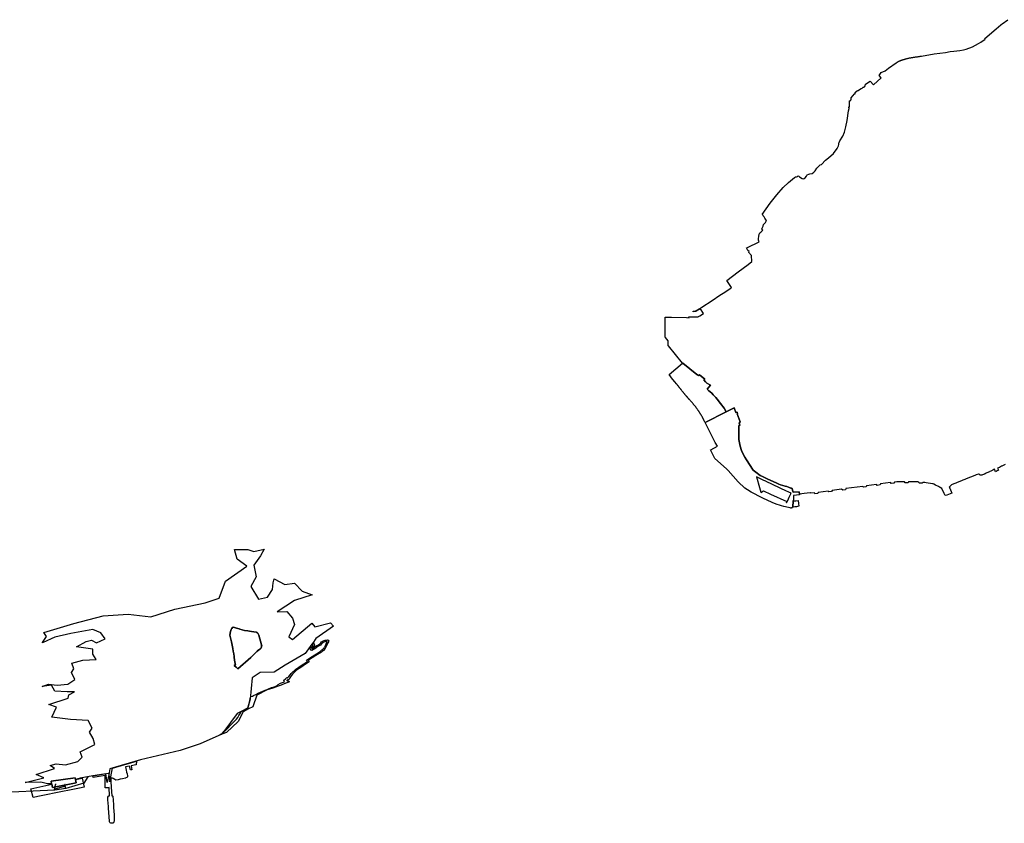
# Model space of a CAD drawing. Units: inches. Extents: x 573990 to 590314, y 4785610 to 4798889.
# Drawn here: x 581007 to 581920, y 4796878 to 4797623 of the extents above; entities that cross this region are included whole.
import ezdxf

# ---------------------------------------------------------------- set-up
doc = ezdxf.new("R2010")
doc.units = ezdxf.units.IN
doc.header["$MEASUREMENT"] = 0
doc.layers.add('UdalOndarea_line', color=160, linetype='Continuous', lineweight=30)
doc.layers.add('UdalOndarea_polygon', color=40, linetype='Continuous', lineweight=30)

msp = doc.modelspace()

# ---------------------------------------------------------------- linework, layer by layer
at = {"layer": 'UdalOndarea_line'}
msp.add_line((581039.25, 4796908.97), (580744.05, 4796895.03), dxfattribs=at)
for points in [[(581069.96, 4796921.28), (581066.42, 4796915.28), (581049.65, 4796910.43), (581039.56, 4796909.05)], [(581040.71, 4796914.86), (581039.64, 4796913.9), (581038.72, 4796909.64)], [(581049.24, 4796910.9), (581049.09, 4796914.04), (581048.8, 4796914.04), (581048.17, 4796912.4), (581040.85, 4796910.17), (581039.79, 4796909.45)]]:
    msp.add_lwpolyline(points, dxfattribs=at)
at = {"layer": 'UdalOndarea_polygon'}
msp.add_lwpolyline([(581921.03, 4797210.95), (581919.77, 4797210.27), (581918.67, 4797209.78), (581917.91, 4797209.44), (581917.58, 4797209.3), (581915.63, 4797208.24), (581913.96, 4797207.48), (581914.87, 4797205.53), (581914.31, 4797205.27), (581913.46, 4797204.86), (581912.72, 4797204.5), (581912.16, 4797204.21), (581911.03, 4797206.42), (581910.57, 4797206.2), (581909.56, 4797205.69), (581907.6, 4797204.69), (581906.77, 4797204.29), (581906.55, 4797204.19), (581905.69, 4797203.77), (581905.5, 4797203.68), (581903.52, 4797202.76), (581902.48, 4797202.29), (581901.77, 4797201.98), (581901.44, 4797201.82), (581899.44, 4797200.92), (581898.38, 4797201), (581897.9, 4797201.1), (581897.43, 4797201.3), (581897.07, 4797201.55), (581896.77, 4797201.79), (581896.22, 4797201.95), (581894.02, 4797201.26), (581892.98, 4797200.83), (581891.95, 4797200.41), (581889.89, 4797199.52), (581888.85, 4797199.11), (581887.81, 4797198.71), (581885.75, 4797197.87), (581884.75, 4797197.48), (581883.76, 4797197.08), (581881.64, 4797196.21), (581880.59, 4797195.79), (581879.54, 4797195.37), (581877.52, 4797194.55), (581876.44, 4797194.12), (581875.35, 4797193.7), (581873.38, 4797192.88), (581871.4, 4797192.05), (581871.4, 4797192.02), (581871.31, 4797191.92), (581869.2, 4797189.84), (581869.56, 4797189.02), (581871.59, 4797184.37), (581866.83, 4797182.55), (581865.43, 4797182.02), (581864.57, 4797183.93), (581862.42, 4797188.68), (581860.63, 4797189.61), (581860.36, 4797189.75), (581859.97, 4797189.96), (581859.17, 4797190.37), (581856.38, 4797191.81), (581855, 4797192.51), (581854.18, 4797192.89), (581853.73, 4797193.06), (581847.73, 4797194), (581846.49, 4797194.13), (581844.52, 4797194.33), (581844.01, 4797193.51), (581841.32, 4797193.72), (581841.08, 4797194.6), (581839.92, 4797194.67), (581837.84, 4797194.79), (581834.6, 4797194.86), (581831.44, 4797194.93), (581830.92, 4797194.02), (581828.24, 4797194.03), (581827.75, 4797194.87), (581826.72, 4797194.87), (581824.66, 4797194.86), (581822.9, 4797194.82), (581820.65, 4797194.76), (581818.24, 4797194.52), (581817.87, 4797193.55), (581815.26, 4797193.22), (581814.67, 4797194.08), (581805.38, 4797192.84), (581805.02, 4797191.88), (581802.38, 4797191.53), (581801.83, 4797192.31), (581792.55, 4797191.12), (581792.18, 4797190.1), (581789.56, 4797189.76), (581789, 4797190.57), (581773.36, 4797188.5), (581773, 4797187.54), (581770.4, 4797187.12), (581769.18, 4797187.9), (581760.41, 4797186.73), (581760.08, 4797185.82), (581757.46, 4797185.44), (581756.84, 4797186.26), (581747.63, 4797185), (581747.27, 4797184.02), (581744.61, 4797183.7), (581744.04, 4797184.53), (581740.86, 4797184.16), (581740.86, 4797184.31), (581740.85, 4797184.51), (581740.73, 4797184.51), (581740.35, 4797184.49), (581737.43, 4797184.2), (581737.39, 4797184.19), (581734.6, 4797183.91), (581730.21, 4797183.45), (581729.96, 4797185.68), (581724.27, 4797185.24), (581723.83, 4797187.15), (581723.47, 4797188.68), (581722.68, 4797188.95), (581722.35, 4797189.06), (581719.91, 4797189.88), (581718.44, 4797190.35), (581716.99, 4797190.79), (581712.75, 4797191.88), (581711.19, 4797192.62), (581709.37, 4797193.46), (581700.19, 4797197.72), (581698.37, 4797198.58), (581695.37, 4797199.98), (581695.35, 4797199.92), (581695.24, 4797199.97), (581694.23, 4797200.43), (581693.79, 4797200.63), (581689.75, 4797203.8), (581689.65, 4797203.88), (581687.41, 4797205.63), (581681.12, 4797215.28), (581679.42, 4797217.81), (581677.92, 4797220.34), (581676.44, 4797223.83), (581675.22, 4797227.85), (581674.06, 4797233.96), (581673.89, 4797246.79), (581674.94, 4797247.51), (581674.22, 4797249.29), (581675.21, 4797250.33), (581672.36, 4797257.94), (581672.72, 4797258), (581672.48, 4797259.24), (581672.47, 4797259.35), (581671.25, 4797259.09), (581669.77, 4797263.56), (581662.17, 4797259.7), (581660.46, 4797263.26), (581657.03, 4797267.45), (581653.81, 4797271.47), (581652.64, 4797272.9), (581651.42, 4797274.29), (581650.15, 4797275.63), (581648.85, 4797276.93), (581647.5, 4797278.19), (581646.28, 4797279.31), (581644.69, 4797280.88), (581647.73, 4797284.39), (581644.43, 4797286.36), (581642.99, 4797287.58), (581641.66, 4797289.34), (581642.3, 4797290.03), (581637.4, 4797294.07), (581636.71, 4797293.37), (581635.71, 4797294.17), (581634.96, 4797294.33), (581621.97, 4797304.81), (581621.89, 4797304.88), (581621.76, 4797304.77), (581608.68, 4797320.78), (581608.57, 4797320.92), (581608.56, 4797321.07), (581608.52, 4797325.68), (581606.06, 4797328.63), (581605.69, 4797329.07), (581605.58, 4797347.6), (581611.48, 4797347.43), (581625.46, 4797347.05), (581625.53, 4797347.05), (581627.86, 4797346.98), (581627.34, 4797347.89), (581634.2, 4797347.68), (581634.67, 4797347.67), (581635.13, 4797347.7), (581635.59, 4797347.78), (581636.04, 4797347.89), (581636.48, 4797348.04), (581636.91, 4797348.23), (581637.31, 4797348.45), (581637.69, 4797348.7), (581641.09, 4797350.93), (581638.3, 4797355.37), (581635.44, 4797353.59), (581635.03, 4797353.34), (581634.61, 4797353.13), (581634.16, 4797352.95), (581633.71, 4797352.81), (581633.25, 4797352.71), (581633.17, 4797352.7), (581631.69, 4797352.47), (581631.66, 4797352.94), (581633.09, 4797353.12), (581633.5, 4797353.18), (581633.91, 4797353.29), (581634.3, 4797353.43), (581634.68, 4797353.61), (581635.05, 4797353.83), (581635.13, 4797353.89), (581639.23, 4797356.57), (581639.53, 4797356.77), (581649.1, 4797363.03), (581656.45, 4797367.85), (581659.36, 4797369.75), (581666.62, 4797374.48), (581667.26, 4797374.9), (581662.93, 4797381.57), (581673.38, 4797389.67), (581677.92, 4797393.05), (581682.6, 4797396.29), (581685.89, 4797399.07), (581685.64, 4797404.61), (581683.02, 4797407.64), (581683.2, 4797407.82), (581683.58, 4797408.43), (581682.43, 4797409.23), (581681.16, 4797411.74), (581681.32, 4797411.87), (581681.87, 4797412.13), (581692.92, 4797417.33), (581692.15, 4797418.98), (581692.28, 4797420.55), (581692.42, 4797422.24), (581692.84, 4797424.6), (581693.43, 4797425.73), (581694.23, 4797426.42), (581696.13, 4797428.06), (581695.18, 4797429.27), (581696.44, 4797431.88), (581696.96, 4797433.54), (581697.64, 4797434.41), (581698.61, 4797435.19), (581699.24, 4797436.5), (581699.62, 4797437.23), (581699.38, 4797437.46), (581698.02, 4797439.35), (581697.68, 4797439.9), (581697.38, 4797440.49), (581696.58, 4797441.47), (581696.35, 4797442.53), (581695.96, 4797442.85), (581695.64, 4797442.8), (581703.14, 4797453.1), (581709.33, 4797461.07), (581715.25, 4797467.66), (581720.12, 4797472.37), (581725.46, 4797477.07), (581726.53, 4797477.59), (581727.4, 4797477.62), (581728.27, 4797477.84), (581729.12, 4797478.42), (581729.51, 4797478.24), (581730.4, 4797477.67), (581732.74, 4797475.95), (581733.73, 4797475.79), (581734.69, 4797476.1), (581735.46, 4797476.82), (581736.61, 4797478.34), (581737.51, 4797479.44), (581738.84, 4797480.08), (581739.75, 4797480.51), (581742.09, 4797480.77), (581743.59, 4797481.88), (581744.69, 4797483.32), (581746.2, 4797485.78), (581747.72, 4797487.25), (581749.47, 4797488.84), (581750.63, 4797489.21), (581754.47, 4797493.13), (581757.18, 4797495.15), (581761.7, 4797499.34), (581765.09, 4797503.85), (581766.52, 4797506.37), (581766.71, 4797507.71), (581766.76, 4797508.73), (581767.06, 4797509.45), (581767.78, 4797511.1), (581770.5, 4797515.28), (581772.07, 4797519.02), (581773.35, 4797524.02), (581774.57, 4797529.76), (581775.74, 4797538.81), (581775.77, 4797538.89), (581775.79, 4797538.94), (581775.8, 4797538.98), (581775.82, 4797539.02), (581775.84, 4797539.06), (581775.84, 4797539.11), (581775.86, 4797539.15), (581775.88, 4797539.19), (581775.89, 4797539.24), (581775.91, 4797539.28), (581775.93, 4797539.32), (581775.93, 4797539.37), (581775.95, 4797539.41), (581775.97, 4797539.45), (581775.98, 4797539.5), (581775.99, 4797539.54), (581776, 4797539.59), (581776.03, 4797539.68), (581776.05, 4797539.78), (581776.07, 4797539.83), (581776.07, 4797539.88), (581776.08, 4797539.93), (581776.1, 4797539.98), (581776.11, 4797540.04), (581776.12, 4797540.09), (581776.12, 4797540.14), (581776.13, 4797540.2), (581776.14, 4797540.25), (581776.14, 4797540.3), (581776.15, 4797540.35), (581776.16, 4797540.41), (581776.16, 4797540.46), (581776.17, 4797540.51), (581776.17, 4797540.57), (581776.17, 4797540.62), (581776.17, 4797540.67), (581776.17, 4797540.73), (581776.17, 4797540.78), (581776.17, 4797540.83), (581776.18, 4797540.95), (581776.17, 4797541.06), (581776.17, 4797541.12), (581776.17, 4797541.19), (581776.17, 4797541.25), (581776.17, 4797541.31), (581776.17, 4797541.37), (581776.17, 4797541.43), (581776.16, 4797541.49), (581776.15, 4797541.55), (581776.15, 4797541.62), (581776.14, 4797541.68), (581776.14, 4797541.74), (581776.13, 4797541.8), (581776.12, 4797541.86), (581776.12, 4797541.92), (581776.11, 4797541.98), (581776.11, 4797542.04), (581776.1, 4797542.1), (581776.09, 4797542.17), (581776.08, 4797542.23), (581776.07, 4797542.29), (581776.07, 4797542.35), (581776.06, 4797542.41), (581776.58, 4797542.49), (581776.78, 4797544.3), (581776.78, 4797546.26), (581776.6, 4797547.91), (581776.64, 4797547.94), (581776.69, 4797547.97), (581776.73, 4797547.99), (581776.78, 4797548.02), (581776.83, 4797548.05), (581776.87, 4797548.07), (581776.92, 4797548.1), (581776.97, 4797548.13), (581777.01, 4797548.16), (581777.06, 4797548.18), (581777.1, 4797548.21), (581777.15, 4797548.24), (581777.19, 4797548.27), (581777.23, 4797548.3), (581777.27, 4797548.33), (581777.31, 4797548.36), (581777.36, 4797548.39), (581777.4, 4797548.43), (581777.44, 4797548.46), (581777.48, 4797548.5), (581777.52, 4797548.53), (581777.56, 4797548.57), (581777.64, 4797548.64), (581777.72, 4797548.72), (581777.75, 4797548.76), (581777.79, 4797548.8), (581777.82, 4797548.85), (581777.86, 4797548.89), (581777.89, 4797548.94), (581777.92, 4797548.98), (581777.95, 4797549.03), (581777.99, 4797549.07), (581778.01, 4797549.12), (581778.04, 4797549.17), (581778.07, 4797549.22), (581778.09, 4797549.27), (581778.11, 4797549.32), (581778.14, 4797549.37), (581778.15, 4797549.42), (581778.17, 4797549.48), (581778.19, 4797549.53), (581778.19, 4797549.58), (581778.21, 4797549.63), (581778.22, 4797549.69), (581778.23, 4797549.78), (581778.24, 4797549.88), (581778.24, 4797549.92), (581778.24, 4797549.96), (581778.24, 4797550), (581778.23, 4797550.04), (581778.23, 4797550.08), (581778.23, 4797550.12), (581778.22, 4797550.16), (581778.22, 4797550.21), (581778.21, 4797550.25), (581778.21, 4797550.29), (581778.2, 4797550.33), (581778.2, 4797550.37), (581778.2, 4797550.41), (581778.19, 4797550.45), (581778.19, 4797550.49), (581778.19, 4797550.53), (581778.19, 4797550.57), (581778.19, 4797550.61), (581778.19, 4797550.65), (581778.2, 4797550.69), (581778.21, 4797550.78), (581778.23, 4797550.86), (581778.24, 4797550.91), (581778.26, 4797550.96), (581778.28, 4797551.01), (581778.3, 4797551.06), (581778.32, 4797551.1), (581778.34, 4797551.15), (581778.37, 4797551.2), (581778.4, 4797551.24), (581778.42, 4797551.29), (581778.46, 4797551.33), (581778.49, 4797551.37), (581778.52, 4797551.42), (581778.55, 4797551.46), (581778.59, 4797551.51), (581778.62, 4797551.55), (581778.66, 4797551.59), (581778.69, 4797551.63), (581778.73, 4797551.68), (581778.76, 4797551.72), (581778.8, 4797551.76), (581778.86, 4797551.84), (581778.93, 4797551.91), (581778.96, 4797551.95), (581778.99, 4797551.98), (581779.02, 4797552.02), (581779.04, 4797552.05), (581779.08, 4797552.09), (581779.1, 4797552.12), (581779.13, 4797552.15), (581779.16, 4797552.19), (581779.19, 4797552.22), (581779.22, 4797552.26), (581779.24, 4797552.29), (581779.27, 4797552.32), (581779.3, 4797552.36), (581779.33, 4797552.39), (581779.36, 4797552.42), (581779.39, 4797552.46), (581779.41, 4797552.49), (581779.45, 4797552.52), (581779.47, 4797552.56), (581779.5, 4797552.59), (581779.57, 4797552.66), (581779.64, 4797552.73), (581779.68, 4797552.77), (581779.71, 4797552.81), (581779.75, 4797552.85), (581779.79, 4797552.89), (581779.83, 4797552.93), (581779.87, 4797552.97), (581779.9, 4797553.01), (581779.94, 4797553.05), (581779.98, 4797553.09), (581780.02, 4797553.13), (581780.06, 4797553.17), (581780.09, 4797553.21), (581780.13, 4797553.25), (581780.17, 4797553.29), (581780.21, 4797553.33), (581780.25, 4797553.37), (581780.28, 4797553.41), (581780.31, 4797553.46), (581780.35, 4797553.5), (581780.39, 4797553.54), (581780.44, 4797553.62), (581780.5, 4797553.71), (581780.53, 4797553.74), (581780.55, 4797553.78), (581780.58, 4797553.81), (581780.6, 4797553.85), (581780.63, 4797553.89), (581780.65, 4797553.92), (581780.68, 4797553.96), (581780.7, 4797554), (581780.73, 4797554.03), (581780.75, 4797554.07), (581780.77, 4797554.1), (581780.8, 4797554.14), (581780.83, 4797554.17), (581780.86, 4797554.21), (581780.88, 4797554.24), (581780.91, 4797554.27), (581780.94, 4797554.3), (581780.97, 4797554.33), (581781, 4797554.36), (581781.03, 4797554.39), (581781.1, 4797554.44), (581781.16, 4797554.48), (581781.2, 4797554.5), (581781.23, 4797554.52), (581781.26, 4797554.54), (581781.29, 4797554.56), (581781.33, 4797554.58), (581781.37, 4797554.59), (581781.4, 4797554.61), (581781.44, 4797554.62), (581781.48, 4797554.64), (581781.52, 4797554.65), (581781.56, 4797554.66), (581781.6, 4797554.67), (581781.63, 4797554.69), (581781.67, 4797554.7), (581781.71, 4797554.71), (581781.76, 4797554.72), (581781.8, 4797554.73), (581781.84, 4797554.74), (581781.88, 4797554.75), (581781.92, 4797554.76), (581781.96, 4797554.77), (581782, 4797554.78), (581781.78, 4797555.68), (581781.81, 4797555.71), (581781.85, 4797555.75), (581781.89, 4797555.79), (581781.93, 4797555.82), (581781.96, 4797555.86), (581782, 4797555.9), (581782.04, 4797555.93), (581782.07, 4797555.97), (581782.11, 4797556.01), (581782.14, 4797556.04), (581782.18, 4797556.08), (581782.22, 4797556.12), (581782.26, 4797556.15), (581782.29, 4797556.19), (581782.33, 4797556.23), (581782.37, 4797556.26), (581782.41, 4797556.3), (581782.44, 4797556.34), (581782.48, 4797556.38), (581782.51, 4797556.41), (581782.56, 4797556.45), (581782.6, 4797556.49), (581782.66, 4797556.56), (581782.74, 4797556.64), (581782.78, 4797556.67), (581782.81, 4797556.71), (581782.84, 4797556.74), (581782.89, 4797556.78), (581782.92, 4797556.82), (581782.96, 4797556.85), (581782.99, 4797556.89), (581783.03, 4797556.92), (581783.07, 4797556.96), (581783.1, 4797556.99), (581783.14, 4797557.02), (581783.17, 4797557.06), (581783.22, 4797557.09), (581783.26, 4797557.12), (581783.29, 4797557.15), (581783.33, 4797557.18), (581783.37, 4797557.21), (581783.41, 4797557.24), (581783.45, 4797557.27), (581783.49, 4797557.29), (581783.61, 4797557.38), (581783.74, 4797557.44), (581783.83, 4797557.49), (581783.92, 4797557.52), (581784.01, 4797557.55), (581784.11, 4797557.58), (581784.2, 4797557.61), (581784.3, 4797557.63), (581784.39, 4797557.64), (581784.49, 4797557.66), (581784.53, 4797557.66), (581785.77, 4797558.69), (581787.43, 4797559.49), (581788.46, 4797559.74), (581789.46, 4797560.69), (581789.52, 4797560.72), (581789.56, 4797560.74), (581789.6, 4797560.77), (581789.65, 4797560.79), (581789.68, 4797560.82), (581789.73, 4797560.84), (581789.75, 4797560.86), (581789.79, 4797560.87), (581789.82, 4797560.9), (581789.87, 4797560.92), (581789.89, 4797560.94), (581789.93, 4797560.95), (581789.96, 4797560.98), (581790.01, 4797561), (581790.03, 4797561.02), (581790.07, 4797561.03), (581790.13, 4797561.06), (581790.18, 4797561.09), (581790.21, 4797561.11), (581790.24, 4797561.12), (581790.27, 4797561.14), (581790.3, 4797561.15), (581790.34, 4797561.18), (581790.38, 4797561.2), (581790.41, 4797561.22), (581790.44, 4797561.23), (581790.46, 4797561.25), (581790.5, 4797561.26), (581790.53, 4797561.29), (581790.58, 4797561.31), (581790.62, 4797561.34), (581790.65, 4797561.36), (581790.69, 4797561.38), (581790.71, 4797561.4), (581790.74, 4797561.42), (581790.79, 4797561.45), (581790.84, 4797561.5), (581790.88, 4797561.53), (581790.91, 4797561.55), (581790.95, 4797561.59), (581790.99, 4797561.63), (581791.03, 4797561.67), (581791.07, 4797561.71), (581791.11, 4797561.74), (581791.13, 4797561.78), (581791.17, 4797561.82), (581791.21, 4797561.86), (581791.25, 4797561.9), (581791.36, 4797563.49), (581795.86, 4797566.24), (581798.75, 4797562.94), (581806.03, 4797569.3), (581804.22, 4797571.46), (581806.14, 4797574.4), (581809.65, 4797575.89), (581812.87, 4797578.3), (581820.05, 4797583.4), (581820.17, 4797583.47), (581820.26, 4797583.54), (581820.37, 4797583.61), (581820.49, 4797583.68), (581820.59, 4797583.75), (581820.7, 4797583.82), (581820.81, 4797583.89), (581820.92, 4797583.95), (581821.02, 4797584.02), (581821.14, 4797584.09), (581821.25, 4797584.16), (581821.36, 4797584.22), (581821.47, 4797584.29), (581821.69, 4797584.42), (581821.81, 4797584.49), (581821.92, 4797584.55), (581822.04, 4797584.62), (581822.15, 4797584.68), (581822.27, 4797584.74), (581822.38, 4797584.8), (581822.51, 4797584.86), (581822.75, 4797584.98), (581822.99, 4797585.09), (581823.11, 4797585.15), (581823.24, 4797585.21), (581823.37, 4797585.26), (581823.5, 4797585.32), (581823.63, 4797585.37), (581823.75, 4797585.42), (581823.88, 4797585.47), (581824.02, 4797585.52), (581824.14, 4797585.57), (581824.27, 4797585.61), (581824.4, 4797585.66), (581824.53, 4797585.71), (581824.67, 4797585.75), (581824.8, 4797585.79), (581824.92, 4797585.83), (581825.05, 4797585.87), (581825.19, 4797585.92), (581825.31, 4797585.96), (581825.44, 4797586), (581825.57, 4797586.04), (581825.82, 4797586.12), (581826.07, 4797586.2), (581826.18, 4797586.24), (581826.31, 4797586.27), (581826.55, 4797586.35), (581826.67, 4797586.39), (581826.79, 4797586.42), (581826.91, 4797586.46), (581827.03, 4797586.5), (581827.15, 4797586.53), (581827.27, 4797586.57), (581827.39, 4797586.6), (581827.64, 4797586.67), (581827.75, 4797586.71), (581827.88, 4797586.74), (581827.99, 4797586.78), (581828.12, 4797586.81), (581828.24, 4797586.85), (581828.36, 4797586.88), (581828.48, 4797586.91), (581829.19, 4797587.1), (581829.92, 4797587.29), (581830.52, 4797587.43), (581831.12, 4797587.58), (581831.73, 4797587.71), (581832.34, 4797587.84), (581832.95, 4797587.96), (581833.56, 4797588.08), (581834.17, 4797588.2), (581834.78, 4797588.31), (581835.39, 4797588.41), (581836, 4797588.51), (581836.62, 4797588.61), (581837.23, 4797588.7), (581837.84, 4797588.79), (581838.45, 4797588.88), (581839.06, 4797588.97), (581839.68, 4797589.05), (581840.29, 4797589.13), (581840.91, 4797589.21), (581841.52, 4797589.29), (581842.14, 4797589.37), (581843.35, 4797589.53), (581855.28, 4797591.58), (581865.77, 4797592.91), (581870.16, 4797593.69), (581873.3, 4797594.08), (581879.07, 4797594.88), (581882.4, 4797595.35), (581884.98, 4797595.99), (581890.7, 4797598.14), (581896.33, 4797601.24), (581898.53, 4797602.55), (581902.6, 4797605.41), (581902.06, 4797605.89), (581912.61, 4797614.87), (581916.95, 4797618.5), (581917.38, 4797618.86), (581918.23, 4797619.56), (581923.39, 4797623.33)], dxfattribs=at)
for points in [[(581662.17, 4797259.7), (581642.69, 4797249.92), (581642.58, 4797250.13), (581641.94, 4797251.41), (581641.85, 4797251.59), (581641.75, 4797251.76), (581641.66, 4797251.94), (581641.57, 4797252.12), (581641.47, 4797252.29), (581641.38, 4797252.47), (581641.28, 4797252.65), (581641.19, 4797252.82), (581641.09, 4797253), (581641, 4797253.18), (581640.91, 4797253.36), (581640.81, 4797253.53), (581640.71, 4797253.71), (581640.62, 4797253.88), (581640.52, 4797254.06), (581640.43, 4797254.24), (581640.33, 4797254.41), (581640.23, 4797254.59), (581640.14, 4797254.76), (581640.04, 4797254.94), (581639.94, 4797255.11), (581639.85, 4797255.29), (581639.58, 4797255.76), (581639.32, 4797256.22), (581639.14, 4797256.52), (581638.98, 4797256.81), (581638.81, 4797257.1), (581638.63, 4797257.39), (581638.46, 4797257.68), (581638.29, 4797257.97), (581638.11, 4797258.25), (581637.93, 4797258.54), (581637.75, 4797258.83), (581637.57, 4797259.11), (581637.39, 4797259.4), (581637.21, 4797259.68), (581637.02, 4797259.96), (581636.84, 4797260.24), (581636.65, 4797260.52), (581636.46, 4797260.8), (581636.27, 4797261.08), (581636.07, 4797261.36), (581635.88, 4797261.64), (581635.68, 4797261.91), (581635.23, 4797262.54), (581634.77, 4797263.16), (581634.51, 4797263.51), (581634.25, 4797263.86), (581633.97, 4797264.21), (581633.7, 4797264.55), (581633.44, 4797264.89), (581633.16, 4797265.24), (581632.89, 4797265.58), (581632.61, 4797265.91), (581632.33, 4797266.25), (581632.05, 4797266.59), (581631.77, 4797266.92), (581631.48, 4797267.26), (581631.2, 4797267.59), (581630.91, 4797267.92), (581630.63, 4797268.26), (581630.35, 4797268.59), (581630.06, 4797268.92), (581629.77, 4797269.25), (581629.48, 4797269.58), (581629.19, 4797269.9), (581628.83, 4797270.31), (581628.47, 4797270.72), (581628.4, 4797270.8), (581628.33, 4797270.88), (581628.26, 4797270.96), (581628.19, 4797271.04), (581628.12, 4797271.13), (581628.05, 4797271.21), (581627.97, 4797271.29), (581627.91, 4797271.37), (581627.83, 4797271.45), (581627.76, 4797271.53), (581627.69, 4797271.61), (581627.62, 4797271.69), (581627.55, 4797271.77), (581627.48, 4797271.85), (581627.4, 4797271.93), (581627.34, 4797272.01), (581627.26, 4797272.09), (581627.2, 4797272.17), (581627.12, 4797272.25), (581627.05, 4797272.33), (581626.88, 4797272.52), (581626.72, 4797272.7), (581626.67, 4797272.76), (581626.62, 4797272.81), (581626.52, 4797272.92), (581626.43, 4797273.02), (581626.33, 4797273.13), (581626.24, 4797273.24), (581626.14, 4797273.35), (581626.04, 4797273.45), (581625.95, 4797273.56), (581625.85, 4797273.67), (581625.76, 4797273.78), (581625.66, 4797273.89), (581625.56, 4797273.99), (581625.47, 4797274.1), (581625.37, 4797274.21), (581625.28, 4797274.32), (581625.18, 4797274.43), (581625.09, 4797274.53), (581624.99, 4797274.64), (581624.9, 4797274.75), (581624.8, 4797274.86), (581624.57, 4797275.14), (581624.33, 4797275.42), (581624.19, 4797275.59), (581624.05, 4797275.76), (581623.91, 4797275.93), (581623.77, 4797276.1), (581623.63, 4797276.27), (581623.49, 4797276.44), (581623.35, 4797276.61), (581623.2, 4797276.78), (581623.06, 4797276.96), (581622.93, 4797277.13), (581622.79, 4797277.3), (581622.65, 4797277.47), (581622.51, 4797277.65), (581622.38, 4797277.82), (581622.24, 4797277.99), (581622.1, 4797278.17), (581621.97, 4797278.34), (581621.83, 4797278.51), (581621.69, 4797278.69), (581621.56, 4797278.86), (581621.44, 4797279.01), (581621.21, 4797279.3), (581620.85, 4797279.74), (581620.65, 4797280), (581620.44, 4797280.27), (581620.23, 4797280.53), (581620.02, 4797280.8), (581619.81, 4797281.06), (581619.6, 4797281.32), (581619.39, 4797281.59), (581619.18, 4797281.85), (581618.97, 4797282.12), (581618.76, 4797282.38), (581618.55, 4797282.64), (581618.34, 4797282.91), (581618.13, 4797283.17), (581617.91, 4797283.44), (581617.7, 4797283.7), (581617.49, 4797283.96), (581617.28, 4797284.23), (581617.07, 4797284.49), (581616.86, 4797284.75), (581616.65, 4797285.02), (581616.44, 4797285.28), (581616.23, 4797285.54), (581614.57, 4797287.62), (581612.87, 4797289.73), (581612.53, 4797290.16), (581609.21, 4797294.29), (581621.76, 4797304.77), (581621.89, 4797304.88), (581621.97, 4797304.81), (581634.96, 4797294.33), (581635.71, 4797294.17), (581636.71, 4797293.37), (581637.4, 4797294.07), (581642.3, 4797290.03), (581641.66, 4797289.34), (581642.99, 4797287.58), (581644.43, 4797286.36), (581647.73, 4797284.39), (581644.69, 4797280.88), (581646.28, 4797279.31), (581647.5, 4797278.19), (581648.85, 4797276.93), (581650.15, 4797275.63), (581651.42, 4797274.29), (581652.64, 4797272.9), (581653.81, 4797271.47), (581657.03, 4797267.45), (581660.46, 4797263.26), (581662.17, 4797259.7)], [(581669.77, 4797263.56), (581671.25, 4797259.09), (581672.47, 4797259.35), (581672.48, 4797259.24), (581672.72, 4797258), (581672.36, 4797257.94), (581675.21, 4797250.33), (581674.22, 4797249.29), (581674.94, 4797247.51), (581673.89, 4797246.79), (581674.06, 4797233.96), (581675.22, 4797227.85), (581676.44, 4797223.83), (581677.92, 4797220.34), (581679.42, 4797217.81), (581681.12, 4797215.28), (581687.41, 4797205.63), (581689.65, 4797203.88), (581689.75, 4797203.8), (581693.79, 4797200.63), (581694.23, 4797200.43), (581695.24, 4797199.97), (581695.35, 4797199.92), (581695.37, 4797199.98), (581698.37, 4797198.58), (581700.19, 4797197.72), (581709.37, 4797193.46), (581711.19, 4797192.62), (581712.75, 4797191.88), (581716.99, 4797190.79), (581718.44, 4797190.35), (581719.91, 4797189.88), (581722.35, 4797189.06), (581722.68, 4797188.95), (581723.47, 4797188.68), (581723.83, 4797187.15), (581724.27, 4797185.24), (581729.96, 4797185.68), (581730.21, 4797183.45), (581730.27, 4797182.89), (581727.39, 4797182.57), (581724.8, 4797182.28), (581724.53, 4797178.79), (581724.41, 4797177.28), (581723.92, 4797171.4), (581723.85, 4797170.59), (581722.77, 4797170.64), (581722.76, 4797170.5), (581722.1, 4797170.55), (581721.48, 4797170.59), (581721.48, 4797170.63), (581721.49, 4797170.82), (581720.01, 4797171.01), (581718.54, 4797171.26), (581717.14, 4797171.57), (581715.76, 4797171.94), (581715.73, 4797171.82), (581713.65, 4797172.41), (581711.58, 4797173.06), (581709.53, 4797173.76), (581707.12, 4797174.65), (581704.75, 4797175.61), (581704.82, 4797175.77), (581696.35, 4797179.66), (581695.62, 4797180), (581685.55, 4797185.22), (581682.01, 4797187.4), (581679.57, 4797189.09), (581673.48, 4797194.87), (581664.22, 4797205.32), (581662.51, 4797206.94), (581662.43, 4797206.87), (581651.74, 4797216.37), (581647.77, 4797224.38), (581647.94, 4797224.48), (581654.09, 4797227.96), (581652.02, 4797231.28), (581642.69, 4797249.92), (581662.17, 4797259.7), (581669.77, 4797263.56)], [(581672.48, 4797259.24), (581672.72, 4797258), (581672.36, 4797257.94), (581675.21, 4797250.33), (581674.22, 4797249.29), (581674.94, 4797247.51), (581673.89, 4797246.79), (581674.06, 4797233.96), (581675.22, 4797227.85), (581676.44, 4797223.83), (581677.92, 4797220.34), (581679.42, 4797217.81), (581681.12, 4797215.28), (581687.41, 4797205.63), (581689.65, 4797203.88), (581689.75, 4797203.8), (581693.79, 4797200.63), (581694.23, 4797200.43), (581695.24, 4797199.97), (581695.35, 4797199.92), (581695.37, 4797199.98), (581698.37, 4797198.58), (581700.19, 4797197.72), (581709.37, 4797193.46), (581711.19, 4797192.62), (581712.75, 4797191.88), (581716.99, 4797190.79), (581718.44, 4797190.35), (581719.91, 4797189.88), (581722.35, 4797189.06), (581722.68, 4797188.95), (581723.47, 4797188.68), (581723.83, 4797187.15), (581724.27, 4797185.24), (581729.96, 4797185.68), (581730.21, 4797183.45), (581730.27, 4797182.89), (581727.39, 4797182.57), (581724.8, 4797182.28), (581724.53, 4797178.79), (581724.41, 4797177.28), (581723.92, 4797171.4), (581723.85, 4797170.59), (581722.77, 4797170.64), (581722.76, 4797170.5), (581722.1, 4797170.55), (581721.48, 4797170.59), (581721.48, 4797170.63), (581721.49, 4797170.82), (581720.01, 4797171.01), (581718.54, 4797171.26), (581717.14, 4797171.57), (581715.76, 4797171.94), (581715.73, 4797171.82), (581713.65, 4797172.41), (581711.58, 4797173.06), (581709.53, 4797173.76), (581707.12, 4797174.65), (581704.75, 4797175.61), (581704.82, 4797175.77), (581696.35, 4797179.66), (581695.62, 4797180), (581685.55, 4797185.22), (581682.01, 4797187.4), (581679.57, 4797189.09), (581673.48, 4797194.87), (581664.22, 4797205.32), (581662.51, 4797206.94), (581662.43, 4797206.87), (581651.74, 4797216.37), (581647.77, 4797224.38), (581647.94, 4797224.48), (581654.09, 4797227.96), (581652.02, 4797231.28), (581642.69, 4797249.92), (581662.17, 4797259.7), (581669.77, 4797263.56), (581671.25, 4797259.09), (581672.47, 4797259.35), (581672.48, 4797259.24)], [(581718.34, 4797186.3), (581699.19, 4797195.23), (581699.06, 4797195.29), (581697.26, 4797196.13), (581694.17, 4797197.57), (581690.45, 4797199.3), (581693.09, 4797189.44), (581694.23, 4797185.12), (581694.26, 4797185.04), (581697, 4797186.42), (581703.5, 4797183.28), (581718.35, 4797176.48), (581717.95, 4797175.63), (581718.34, 4797175.47), (581718.58, 4797176), (581718.63, 4797176.11), (581718.68, 4797176.21), (581719.98, 4797178.96), (581720.65, 4797180.45), (581722.11, 4797183.57), (581722.26, 4797183.91), (581722.48, 4797184.38), (581720.5, 4797185.31), (581719.73, 4797185.63), (581718.34, 4797186.3)], [(581724.12, 4797171.41), (581723.92, 4797171.4), (581724.41, 4797177.28), (581724.65, 4797177.28), (581726.84, 4797177.33), (581728.95, 4797177.37), (581729.3, 4797174.82), (581729.65, 4797172.28), (581728.36, 4797171.89), (581727.62, 4797171.67), (581725.92, 4797171.5), (581724.12, 4797171.41)], [(581233.64, 4797132.5), (581230.17, 4797126.13), (581223.93, 4797117.66), (581226.33, 4797106.58), (581221.34, 4797097.68), (581228.3, 4797086.14), (581236.76, 4797087.94), (581241.36, 4797095.13), (581242.08, 4797101.15), (581242.95, 4797104.93), (581252.97, 4797099.47), (581261.75, 4797100.73), (581269, 4797093.34), (581278.32, 4797089.89), (581261.94, 4797084.76), (581245.83, 4797074.34), (581254.53, 4797074.63), (581259.79, 4797068.47), (581261.86, 4797062.51), (581256.53, 4797051.16), (581259.9, 4797048.55), (581277.84, 4797063.7), (581280.72, 4797060.26), (581295.06, 4797064.17), (581297.94, 4797060.94), (581281.7, 4797049.44), (581278.68, 4797045.31), (581278.02, 4797044.4), (581271.64, 4797035.68), (581253.08, 4797024.79), (581243.05, 4797018.43), (581229.94, 4797018.09), (581222.63, 4797013.17), (581220.53, 4796993.32), (581218.37, 4796985.19), (581218.33, 4796985.07), (581212.46, 4796981.95), (581208.55, 4796979.87), (581196.35, 4796963.4), (581194.79, 4796961.29), (581192.87, 4796960.43), (581194.34, 4796960.95), (581174.21, 4796951.98), (581155.64, 4796945.75), (581119.05, 4796937.14), (581090.58, 4796928.75), (581089.5, 4796923.24), (581088.09, 4796916.12), (581086.8, 4796924.21), (581074.8, 4796922.12), (581062.93, 4796920.05), (581058.74, 4796918.94), (581058.45, 4796920.43), (581035.94, 4796917.29), (581036.47, 4796914.74), (581032.82, 4796914.71), (581026.35, 4796916.31), (581011.87, 4796915.98), (581029.38, 4796920.48), (581022.09, 4796923.34), (581039.02, 4796929.05), (581035.27, 4796931.75), (581040.73, 4796933.36), (581049.33, 4796932.54), (581060.86, 4796935.59), (581064.81, 4796939.47), (581063.06, 4796944.39), (581076.6, 4796951.36), (581075.15, 4796956.86), (581071.56, 4796962.8), (581074.03, 4796966.27), (581070.53, 4796973.54), (581054.14, 4796974.53), (581036.54, 4796976.68), (581041.06, 4796985.72), (581033.82, 4796988.48), (581051.74, 4796994.31), (581052.44, 4796997.3), (581057.79, 4797000.07), (581050.89, 4796999.96), (581039.55, 4797000.77), (581036.35, 4797006.12), (581027.85, 4797005.17), (581033.69, 4797007.12), (581041.58, 4797006.12), (581051.65, 4797007.28), (581058.14, 4797011.67), (581054.96, 4797017.89), (581057.03, 4797021.53), (581055.12, 4797026.75), (581065.33, 4797029.44), (581077.77, 4797030.03), (581074.73, 4797035.14), (581074.57, 4797039.51), (581059.45, 4797041.81), (581068.48, 4797046.88), (581073.53, 4797048.12), (581078.2, 4797045.67), (581086.22, 4797049.12), (581082.03, 4797054.9), (581074.77, 4797057.8), (581054.37, 4797054.03), (581039.54, 4797050.84), (581028.76, 4797045.91), (581027.97, 4797045.55), (581028.14, 4797045.81), (581031.8, 4797051.32), (581029.39, 4797055.13), (581056.99, 4797063.57), (581084.46, 4797070.51), (581107.51, 4797071.97), (581128.57, 4797069.66), (581150.68, 4797076.65), (581178.84, 4797082.63), (581191.98, 4797086.8), (581197.73, 4797102.76), (581217.72, 4797116.55), (581208.51, 4797123.2), (581206.11, 4797132.12), (581218.37, 4797132.1), (581224.18, 4797130.09), (581233.64, 4797132.5)], [(581221.38, 4797032.01), (581209.31, 4797021.39), (581208.14, 4797022.53), (581207.68, 4797022.95), (581205.96, 4797024.48), (581206.96, 4797025.43), (581206.56, 4797027.54), (581205.98, 4797031.88), (581205.87, 4797032.82), (581205.5, 4797035.21), (581204.98, 4797037.72), (581204.55, 4797040.17), (581203.29, 4797046.49), (581201.94, 4797052.69), (581202.48, 4797056.15), (581203.05, 4797058.02), (581203.32, 4797058.42), (581203.21, 4797058.49), (581203.61, 4797058.96), (581204.4, 4797059.89), (581204.75, 4797060.39), (581205.15, 4797060.16), (581206.15, 4797059.86), (581207.89, 4797059.24), (581210.5, 4797058.38), (581211, 4797058.25), (581215.34, 4797056.96), (581218.65, 4797056.51), (581219.97, 4797056.33), (581221.93, 4797056.06), (581226.11, 4797055.36), (581226.17, 4797055.35), (581226.22, 4797055.34), (581226.27, 4797055.33), (581226.32, 4797055.32), (581226.37, 4797055.31), (581226.41, 4797055.29), (581226.47, 4797055.28), (581226.52, 4797055.26), (581226.57, 4797055.25), (581226.62, 4797055.23), (581226.67, 4797055.21), (581226.71, 4797055.2), (581226.76, 4797055.18), (581226.81, 4797055.16), (581226.86, 4797055.13), (581226.91, 4797055.11), (581226.95, 4797055.09), (581227, 4797055.07), (581227.05, 4797055.04), (581227.09, 4797055.02), (581227.14, 4797054.99), (581227.22, 4797054.94), (581227.26, 4797054.91), (581227.31, 4797054.88), (581227.35, 4797054.85), (581227.4, 4797054.82), (581227.44, 4797054.79), (581227.48, 4797054.76), (581227.52, 4797054.72), (581227.56, 4797054.69), (581227.6, 4797054.66), (581227.64, 4797054.62), (581227.68, 4797054.59), (581227.72, 4797054.55), (581228.68, 4797052.65), (581231.23, 4797043.81), (581231.31, 4797043.34), (581231.32, 4797043.27), (581231.33, 4797043.2), (581231.33, 4797043.13), (581231.34, 4797043.06), (581231.34, 4797042.99), (581231.34, 4797042.92), (581231.34, 4797042.85), (581231.34, 4797042.78), (581231.33, 4797042.71), (581231.33, 4797042.64), (581231.32, 4797042.57), (581231.31, 4797042.5), (581231.31, 4797042.43), (581231.3, 4797042.35), (581231.29, 4797042.28), (581231.28, 4797042.22), (581231.26, 4797042.15), (581231.26, 4797042.08), (581231.24, 4797042.01), (581231.22, 4797041.94), (581231.21, 4797041.87), (581231.18, 4797041.8), (581231.16, 4797041.73), (581231.14, 4797041.67), (581231.12, 4797041.6), (581231.1, 4797041.53), (581231.07, 4797041.47), (581231.05, 4797041.4), (581231.02, 4797041.33), (581230.99, 4797041.27), (581230.97, 4797041.2), (581230.93, 4797041.14), (581230.9, 4797041.08), (581230.87, 4797041.01), (581230.83, 4797040.95), (581230.8, 4797040.89), (581230.77, 4797040.83), (581230.73, 4797040.77), (581230.69, 4797040.71), (581230.65, 4797040.65), (581230.61, 4797040.59), (581230.57, 4797040.53), (581230.53, 4797040.48), (581230.49, 4797040.42), (581230.45, 4797040.36), (581230.4, 4797040.31), (581230.36, 4797040.26), (581230.31, 4797040.2), (581230.26, 4797040.15), (581230.21, 4797040.1), (581230.16, 4797040.05), (581230.11, 4797040), (581230.06, 4797039.95), (581230.01, 4797039.9), (581229.95, 4797039.85), (581229.9, 4797039.81), (581229.85, 4797039.76), (581229.79, 4797039.72), (581229.74, 4797039.67), (581229.68, 4797039.63), (581229.62, 4797039.59), (581227.62, 4797038.26), (581227.73, 4797038.13), (581226.78, 4797037.36), (581225.49, 4797036.22), (581223.43, 4797034.12), (581221.38, 4797032.01)], [(581203.05, 4797058.02), (581202.48, 4797056.15), (581201.94, 4797052.69), (581203.29, 4797046.49), (581204.55, 4797040.17), (581204.98, 4797037.72), (581205.5, 4797035.21), (581205.87, 4797032.82), (581205.98, 4797031.88), (581206.56, 4797027.54), (581206.96, 4797025.43), (581205.96, 4797024.48), (581207.68, 4797022.95), (581208.14, 4797022.53), (581209.31, 4797021.39), (581221.38, 4797032.01), (581223.43, 4797034.12), (581225.49, 4797036.22), (581226.78, 4797037.36), (581227.73, 4797038.13), (581227.62, 4797038.26), (581229.62, 4797039.59), (581229.68, 4797039.63), (581229.74, 4797039.67), (581229.79, 4797039.72), (581229.85, 4797039.76), (581229.9, 4797039.81), (581229.95, 4797039.85), (581230.01, 4797039.9), (581230.06, 4797039.95), (581230.11, 4797040), (581230.16, 4797040.05), (581230.21, 4797040.1), (581230.26, 4797040.15), (581230.31, 4797040.2), (581230.36, 4797040.26), (581230.4, 4797040.31), (581230.45, 4797040.36), (581230.49, 4797040.42), (581230.53, 4797040.48), (581230.57, 4797040.53), (581230.61, 4797040.59), (581230.65, 4797040.65), (581230.69, 4797040.71), (581230.73, 4797040.77), (581230.77, 4797040.83), (581230.8, 4797040.89), (581230.83, 4797040.95), (581230.87, 4797041.01), (581230.9, 4797041.08), (581230.93, 4797041.14), (581230.97, 4797041.2), (581230.99, 4797041.27), (581231.02, 4797041.33), (581231.05, 4797041.4), (581231.07, 4797041.47), (581231.1, 4797041.53), (581231.12, 4797041.6), (581231.14, 4797041.67), (581231.16, 4797041.73), (581231.18, 4797041.8), (581231.21, 4797041.87), (581231.22, 4797041.94), (581231.24, 4797042.01), (581231.26, 4797042.08), (581231.26, 4797042.15), (581231.28, 4797042.22), (581231.29, 4797042.28), (581231.3, 4797042.35), (581231.31, 4797042.43), (581231.31, 4797042.5), (581231.32, 4797042.57), (581231.33, 4797042.64), (581231.33, 4797042.71), (581231.34, 4797042.78), (581231.34, 4797042.85), (581231.34, 4797042.92), (581231.34, 4797042.99), (581231.34, 4797043.06), (581231.33, 4797043.13), (581231.33, 4797043.2), (581231.32, 4797043.27), (581231.31, 4797043.34), (581231.23, 4797043.81), (581228.68, 4797052.65), (581227.72, 4797054.55), (581227.68, 4797054.59), (581227.64, 4797054.62), (581227.6, 4797054.66), (581227.56, 4797054.69), (581227.52, 4797054.72), (581227.48, 4797054.76), (581227.44, 4797054.79), (581227.4, 4797054.82), (581227.35, 4797054.85), (581227.31, 4797054.88), (581227.26, 4797054.91), (581227.22, 4797054.94), (581227.14, 4797054.99), (581227.09, 4797055.02), (581227.05, 4797055.04), (581227, 4797055.07), (581226.95, 4797055.09), (581226.91, 4797055.11), (581226.86, 4797055.13), (581226.81, 4797055.16), (581226.76, 4797055.18), (581226.71, 4797055.2), (581226.67, 4797055.21), (581226.62, 4797055.23), (581226.57, 4797055.25), (581226.52, 4797055.26), (581226.47, 4797055.28), (581226.41, 4797055.29), (581226.37, 4797055.31), (581226.32, 4797055.32), (581226.27, 4797055.33), (581226.22, 4797055.34), (581226.17, 4797055.35), (581226.11, 4797055.36), (581221.93, 4797056.06), (581219.97, 4797056.33), (581218.65, 4797056.51), (581215.34, 4797056.96), (581211, 4797058.25), (581210.5, 4797058.38), (581207.89, 4797059.24), (581206.15, 4797059.86), (581205.15, 4797060.16), (581204.75, 4797060.39), (581204.4, 4797059.89), (581203.61, 4797058.96), (581203.21, 4797058.49), (581203.32, 4797058.42), (581203.05, 4797058.02)], [(581293.53, 4797047.18), (581292.67, 4797045.45), (581290.82, 4797041.44), (581290.24, 4797040.17), (581288.27, 4797038.2), (581288.06, 4797037.99), (581287.81, 4797037.8), (581287.57, 4797037.61), (581287.37, 4797037.45), (581286.81, 4797037), (581283.1, 4797034.72), (581281.68, 4797033.8), (581279.58, 4797032.43), (581278.91, 4797031.99), (581276.77, 4797030.59), (581274.59, 4797029.16), (581275.52, 4797027.77), (581269.97, 4797024.3), (581267.54, 4797022.78), (581266.18, 4797021.87), (581264.52, 4797020.75), (581263.27, 4797019.79), (581262.72, 4797019.37), (581260.18, 4797016.68), (581259.92, 4797016.4), (581258.74, 4797014.9), (581256.88, 4797012.28), (581256.39, 4797011.59), (581254.57, 4797010.9), (581254.72, 4797010.62), (581254.91, 4797010.38), (581255.3, 4797010.36), (581255.89, 4797010.42), (581256.17, 4797010.19), (581257.14, 4797009.3), (581257.18, 4797009.26), (581257.21, 4797009.24), (581252.36, 4797007.38), (581249.4, 4797006.34), (581246.59, 4797005.28), (581241.55, 4797003.59), (581236.5, 4797001.9), (581226.74, 4796997.07), (581223.12, 4796986.21), (581219.04, 4796984.19), (581214.15, 4796981.66), (581209.55, 4796972.7), (581198.63, 4796962.44), (581194.34, 4796960.95), (581192.87, 4796960.43), (581194.79, 4796961.29), (581196.35, 4796963.4), (581197.44, 4796963.99), (581205.04, 4796971.6), (581208.14, 4796974.67), (581209.08, 4796976.44), (581210.17, 4796978.21), (581211.61, 4796980.34), (581212.46, 4796981.95), (581218.33, 4796985.07), (581218.37, 4796985.19), (581218.51, 4796985.27), (581219.6, 4796989.4), (581220.69, 4796993.52), (581220.89, 4796995.21), (581221.68, 4796995.66), (581222.71, 4796996.19), (581223.75, 4796996.71), (581225.87, 4796997.73), (581227.99, 4796998.76), (581230.24, 4796999.74), (581232.48, 4797000.73), (581234.45, 4797001.53), (581236.4, 4797002.34), (581238.29, 4797003.07), (581239.29, 4797003.62), (581240.32, 4797004.19), (581241.64, 4797004.52), (581242.85, 4797004.83), (581244.46, 4797005.41), (581245.79, 4797006.03), (581246.77, 4797006.85), (581248.74, 4797008.08), (581251.66, 4797009.01), (581252.52, 4797009.34), (581251.95, 4797010.95), (581253.54, 4797012.03), (581254.59, 4797013.27), (581255.09, 4797013.15), (581255.34, 4797013.19), (581255.69, 4797013.31), (581256.02, 4797013.58), (581256.58, 4797014.25), (581257.76, 4797015.74), (581258.77, 4797016.96), (581259.74, 4797017.94), (581260.64, 4797018.89), (581261.48, 4797019.71), (581262.14, 4797020.3), (581263, 4797021.02), (581264.58, 4797022.18), (581267, 4797023.77), (581273.91, 4797028.29), (581273.05, 4797029.5), (581273.94, 4797030.11), (581275.83, 4797031.42), (581280.77, 4797034.33), (581283.9, 4797036.31), (581285.94, 4797037.68), (581286.68, 4797038.32), (581287.21, 4797039.06), (581287.49, 4797039.19), (581287.72, 4797039.29), (581288.16, 4797039.63), (581289.43, 4797040.98), (581289.66, 4797041.39), (581289.87, 4797041.83), (581290.47, 4797043.14), (581291.69, 4797046.05), (581292.06, 4797046.69), (581291.43, 4797046.73), (581291.35, 4797046.74), (581290.31, 4797046.62), (581289.78, 4797046.45), (581289.12, 4797046.23), (581288.26, 4797045.72), (581287.8, 4797045.38), (581287.64, 4797045.27), (581286.95, 4797044.51), (581286.03, 4797043.35), (581283.97, 4797042.34), (581282.14, 4797041.13), (581281.44, 4797040.68), (581277.78, 4797038.4), (581277.07, 4797038.78), (581276.81, 4797039.1), (581276.57, 4797039.44), (581276.39, 4797039.78), (581276.37, 4797040.33), (581276.63, 4797040.8), (581277.1, 4797041.16), (581278.08, 4797042.04), (581278.75, 4797042.64), (581278.79, 4797042.99), (581278.82, 4797043.23), (581278.83, 4797043.51), (581278.78, 4797043.75), (581278.7, 4797044.22), (581278.46, 4797044.6), (581278.2, 4797044.51), (581278.02, 4797044.4), (581278.68, 4797045.31), (581279.18, 4797045.95), (581279.49, 4797045.38), (581279.65, 4797045.08), (581279.82, 4797044.78), (581279.97, 4797044.41), (581280.12, 4797044.08), (581280.26, 4797043.73), (581280.34, 4797043.34), (581280.38, 4797042.93), (581277.82, 4797040.7), (581277.79, 4797040.49), (581277.81, 4797040.34), (581277.92, 4797040.1), (581278, 4797039.88), (581278.62, 4797040.33), (581279.63, 4797041.07), (581280.76, 4797041.88), (581281.03, 4797042.08), (581281.35, 4797042.24), (581281.71, 4797042.42), (581282.01, 4797042.57), (581282.65, 4797042.9), (581283.39, 4797043.27), (581285.23, 4797044.55), (581286.2, 4797045.67), (581286.82, 4797046.38), (581287.5, 4797046.87), (581287.95, 4797047.13), (581288.52, 4797047.4), (581290.11, 4797047.97), (581292.36, 4797048.21), (581293.05, 4797048.1), (581293.53, 4797047.18)], [(581110.26, 4796931.44), (581111.01, 4796927.92), (581109.52, 4796927.62), (581108.61, 4796931.11), (581105.04, 4796930.48), (581105.23, 4796929.06), (581105.53, 4796927.48), (581106.06, 4796925.62), (581106.45, 4796924.06), (581106.88, 4796922.15), (581107.01, 4796921.49), (581106.98, 4796921.41), (581106.15, 4796920.68), (581105.46, 4796920.25), (581105.06, 4796920.05), (581102.32, 4796919.44), (581100.15, 4796919), (581098.22, 4796918.56), (581096.16, 4796918.3), (581095.73, 4796918.36), (581095.03, 4796918.72), (581093.51, 4796919.67), (581092.96, 4796919.93), (581092.43, 4796920.07), (581091.41, 4796920.21), (581091.46, 4796916.98), (581091.76, 4796911.65), (581092.22, 4796903.7), (581092.68, 4796903.62), (581092.96, 4796903.54), (581093.14, 4796903.38), (581093.27, 4796903.21), (581093.35, 4796902.99), (581093.54, 4796900.01), (581093.9, 4796894.93), (581094.04, 4796892.79), (581094.46, 4796885.96), (581094.52, 4796885.05), (581094.61, 4796883.88), (581094.6, 4796882.95), (581094.58, 4796880.69), (581094.53, 4796880.1), (581094.29, 4796879.48), (581094.12, 4796879.21), (581093.96, 4796878.94), (581093.78, 4796878.72), (581093.4, 4796878.44), (581093.02, 4796878.27), (581092.57, 4796878.19), (581092.05, 4796878.19), (581091.69, 4796878.25), (581091.28, 4796878.41), (581090.88, 4796878.7), (581090.54, 4796879.07), (581090.26, 4796879.56), (581090.12, 4796880.07), (581090.05, 4796880.73), (581089.76, 4796883.67), (581089.44, 4796888.93), (581089.28, 4796891.68), (581089.17, 4796893.63), (581088.76, 4796899.91), (581088.61, 4796902.31), (581088.67, 4796902.54), (581089.15, 4796903.29), (581089.33, 4796903.44), (581089.49, 4796903.53), (581090.18, 4796903.63), (581089.78, 4796911.26), (581089.37, 4796911.22), (581088.28, 4796911.15), (581087.85, 4796911.12), (581087.64, 4796911.12), (581086.51, 4796911.13), (581086.13, 4796911.11), (581086.13, 4796911.79), (581086.13, 4796912.94), (581086.13, 4796913.69), (581086.14, 4796914.81), (581086.14, 4796915.56), (581086.14, 4796916.77), (581086.14, 4796917.52), (581086.14, 4796918.88), (581086.14, 4796919.63), (581086.14, 4796920.9), (581086.14, 4796921.65), (581086.14, 4796922.38), (581075.09, 4796920.71), (581074.8, 4796922.12), (581074.77, 4796922.22), (581089.25, 4796924.73), (581089.5, 4796923.24), (581090.57, 4796916.62), (581093.07, 4796929.18), (581101.26, 4796931.65), (581115.21, 4796935.8), (581114.99, 4796932.39), (581114.76, 4796932.33), (581110.26, 4796931.44)], [(581066.62, 4796911.63), (581062.25, 4796910.85), (581054.51, 4796909.31), (581044.92, 4796907.39), (581026.7, 4796903.66), (581026.66, 4796903.65), (581019.25, 4796901.98), (581017.33, 4796910.03), (581036.55, 4796914.35), (581037.18, 4796911.34), (581059.38, 4796915.74), (581058.76, 4796918.87), (581064.76, 4796920.08), (581066.6, 4796911.7), (581066.62, 4796911.63)], [(581059.38, 4796915.74), (581037.18, 4796911.34), (581036.55, 4796914.35), (581036.47, 4796914.74), (581035.94, 4796917.29), (581058.45, 4796920.43), (581058.74, 4796918.94), (581058.76, 4796918.87), (581059.38, 4796915.74)]]:
    msp.add_lwpolyline(points, close=True, dxfattribs=at)

doc.saveas('drawing.dxf')
